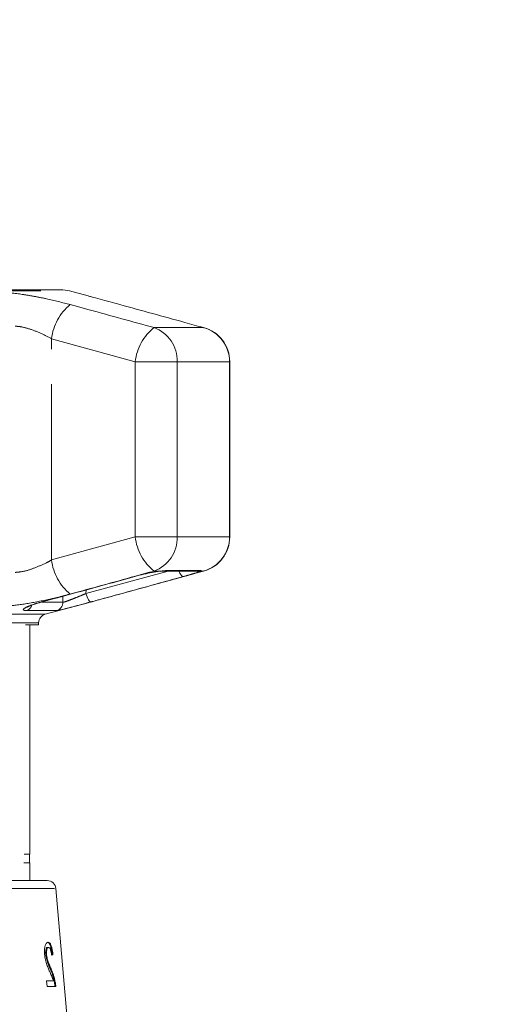
# Model space of a CAD drawing. Units: millimetres. Extents: x 2168 to 3549, y 1975 to 2999.
# Drawn here: x 2596 to 2611, y 2688 to 2720 of the extents above; entities that cross this region are included whole.
import ezdxf
from ezdxf import colors
from ezdxf.entities.mleader import LeaderData, LeaderLine
from ezdxf.math import Vec2, Vec3

# ---------------------------------------------------------------- set-up
doc = ezdxf.new("R2010")
doc.units = ezdxf.units.MM
doc.linetypes.add('PHANTOM', pattern=[12.7, 6.35, -1.27, 1.27, -1.27, 1.27, -1.27])
doc.styles.add('style1', font='isocpeur.ttf', dxfattribs={"oblique": 15, "height": 3})

# ---------------------------------------------------------------- blocks, each defined once
blk = doc.blocks.new('Клапан балансировочный ручной Chimberio')
at = {"color": 7, "linetype": 'Continuous', "lineweight": 15}
for p, q in [((17.688, 58.288), (17.016, 58.108)), ((37.444, 58.331), (18.018, 58.331)), ((11.9, 55.73), (11.9, 49.395)), ((13.022, 48.164), (14.264, 48.164)), ((15.334, 47.963), (15.628, 47.882)), ((17.018, 47.016), (18.57, 46.601)), ((18.806, 46.293), (18.806, 46.219)), ((18.806, 46.219), (19.282, 46.219)), ((19.125, 46.219), (19.125, 37.931)), ((19.333, 37.931), (19.125, 37.931)), ((19.141, 37.931), (19.141, 37.612)), ((19.125, 37.612), (19.125, 36.975)), ((19.335, 37.612), (19.125, 37.612)), ((18.183, 36.684), (17.372, 27.412)), ((18.5, 36.975), (22.285, 36.975)), ((18.481, 34.56), (18.45, 34.56)), ((18.318, 34.294), (18.288, 34.294)), ((18.551, 34.302), (18.52, 34.302)), ((18.372, 33.746), (18.342, 33.746)), ((18.187, 33.15), (18.501, 33.15)), ((18.235, 33.292), (18.205, 33.292)), ((18.518, 33.354), (18.273, 33.354)), ((18.501, 33.15), (18.518, 33.354))]:
    blk.add_line(p, q, dxfattribs=at)
at = {"color": 8, "linetype": 'PHANTOM', "lineweight": 0}
for p, q in [((37.774, 58.288), (17.688, 58.288)), ((14.631, 56.961), (12.847, 56.961)), ((18.336, 56.561), (15.314, 55.73)), ((18.336, 48.563), (18.336, 56.561)), ((11.9, 55.73), (11.909, 55.73)), ((11.909, 55.73), (11.909, 49.395)), ((13.806, 55.73), (11.909, 55.73)), ((13.806, 55.73), (15.314, 55.73)), ((13.806, 49.395), (13.806, 55.73)), ((15.314, 55.73), (15.314, 49.395)), ((11.9, 49.395), (11.909, 49.395)), ((13.806, 49.395), (11.909, 49.395)), ((13.806, 49.395), (15.314, 49.395)), ((15.314, 49.395), (18.336, 48.563)), ((12.932, 48.163), (12.847, 48.163)), ((12.932, 48.163), (12.928, 48.178)), ((12.928, 48.178), (14.178, 48.178)), ((14.127, 48.164), (17.096, 47.349)), ((14.631, 48.163), (14.349, 48.163)), ((17.096, 47.349), (17.094, 47.48)), ((17.926, 47.253), (17.929, 47.034)), ((17.929, 47.034), (18.685, 47.034)), ((18.679, 47.047), (18.693, 47.047)), ((19.243, 46.732), (18.163, 46.732)), ((18.57, 46.601), (36.892, 46.601)), ((36.656, 46.293), (18.806, 46.293)), ((37.279, 36.684), (18.183, 36.684))]:
    blk.add_line(p, q, dxfattribs=at)
at = {"color": 8, "linetype": 'PHANTOM', "lineweight": 0, "flags": 128}
for points in [[(12.928, 48.178), (12.999, 48.164), (13.022, 48.164)], [(13.731, 48.164), (13.723, 48.144), (13.7, 48.09), (13.675, 48.044), (13.65, 48.006), (13.625, 47.979), (13.602, 47.964), (13.581, 47.961)], [(14.178, 48.178), (14.243, 48.164), (14.268, 48.164)], [(17.096, 47.349), (17.078, 47.287), (17.057, 47.228), (17.034, 47.174), (17.009, 47.127), (16.983, 47.09), (16.959, 47.064), (16.935, 47.049), (16.915, 47.047)]]:
    blk.add_lwpolyline(points, dxfattribs=at)
at = {"color": 7, "linetype": 'Continuous', "lineweight": 15}
for centre, radius, start, end in [((18.018, 57.056), 1.275, 90, 105), ((13.175, 55.73), 1.275, 105.4544, 180), ((13.175, 49.395), 1.275, 180, 254.5456), ((18.487, 46.293), 0.319, 0, 75), ((18.5, 36.656), 0.319, 90, 175)]:
    blk.add_arc(centre, radius, start, end, dxfattribs=at)
at = {"color": 8, "linetype": 'PHANTOM', "lineweight": 0}
for centre, radius, start, end in [((16.512, 56.363), 1.835, 6.1857, 51.1555), ((13.183, 55.733), 1.273, 105.2648, 180.137), ((15.062, 55.78), 1.258, 110.0451, 182.2739), ((13.517, 55.539), 1.807, 6.0615, 51.9152), ((13.183, 49.392), 1.273, 179.863, 254.7352), ((15.062, 49.345), 1.258, 177.7261, 249.9549), ((13.517, 49.585), 1.807, 308.0848, 353.9385), ((16.512, 48.761), 1.835, 308.8445, 353.8143), ((13.01, 48.469), 0.316, 255.5355, 284.8031), ((18.247, 47.039), 0.318, 180.8284, 254.6855), ((19.338, 47.014), 0.297, 196.9886, 251.422)]:
    blk.add_arc(centre, radius, start, end, dxfattribs=at)
at = {"color": 7, "linetype": 'Continuous', "lineweight": 15}
for major_axis, start_param, end_param in [((9.762, -0.302), 3.390205, 3.411167), ((9.73, -0.301), 3.390018, 3.399274)]:
    blk.add_ellipse((27.757, 34.23), major_axis=major_axis, ratio=0.095104, start_param=start_param, end_param=end_param, dxfattribs=at)
for points, knots in [([(17.016, 58.107), (16.977, 58.097), (16.852, 58.063), (16.587, 57.99), (16.243, 57.895), (15.99, 57.826), (15.868, 57.793)], [0, 0, 0, 0, 0.13441, 0.425017, 0.723548, 1, 1, 1, 1]), ([(15.868, 57.793), (15.087, 57.579), (14.08, 57.302), (13.073, 57.024), (12.847, 56.961)], [0, 0, 0, 0, 0.775381, 1, 1, 1, 1]), ([(12.847, 48.163), (13.628, 47.947), (14.635, 47.669), (15.642, 47.394), (15.868, 47.332)], [0, 0, 0, 0, 0.77538, 1, 1, 1, 1]), ([(14.268, 48.163), (14.272, 48.163), (14.288, 48.163), (14.339, 48.16), (14.393, 48.153), (14.408, 48.152)], [0, 0, 0, 0, 0.240859, 0.79744, 1, 1, 1, 1]), ([(14.349, 48.163), (14.356, 48.162), (14.436, 48.153), (14.62, 48.126), (14.927, 48.066), (15.178, 48.007), (15.313, 47.97), (15.347, 47.961)], [0, 0, 0, 0, 0.0300136, 0.3163355, 0.6058943, 0.902419, 1, 1, 1, 1]), ([(15.628, 47.882), (16.304, 47.695), (17.32, 47.414), (18.339, 47.142), (18.68, 47.05)], [0, 0, 0, 0, 0.665017, 1, 1, 1, 1]), ([(15.868, 47.332), (16.141, 47.256), (16.506, 47.156), (16.808, 47.074), (16.949, 47.035), (16.997, 47.022), (17.018, 47.017)], [0, 0, 0, 0, 0.616778, 0.824039, 0.925481, 1, 1, 1, 1]), ([(18.163, 46.732), (18.14, 46.735), (18.093, 46.741), (17.904, 46.786), (17.649, 46.851), (17.339, 46.933), (17.085, 47.001), (16.947, 47.038), (16.915, 47.047)], [0, 0, 0, 0, 0.182225, 0.36396, 0.548311, 0.739808, 0.938493, 1, 1, 1, 1]), ([(18.677, 47.047), (18.738, 47.03), (18.878, 46.992), (19.045, 46.934), (19.158, 46.888), (19.206, 46.861), (19.204, 46.862), (19.204, 46.862)], [0, 0, 0, 0, 0.226776, 0.515189, 0.752235, 0.940675, 1, 1, 1, 1]), ([(18.467, 34.744), (18.445, 34.739), (18.409, 34.731), (18.36, 34.65), (18.324, 34.534), (18.301, 34.406), (18.291, 34.323), (18.288, 34.294)], [0, 0, 0, 0, 0.281168, 0.473143, 0.665889, 0.886077, 1, 1, 1, 1]), ([(18.318, 34.294), (18.327, 34.363), (18.341, 34.478), (18.377, 34.614), (18.419, 34.703), (18.46, 34.739), (18.487, 34.742), (18.497, 34.744)], [0, 0, 0, 0, 0.272689, 0.456991, 0.641495, 0.870459, 1, 1, 1, 1]), ([(18.34, 34.274), (18.344, 34.312), (18.351, 34.378), (18.371, 34.463), (18.394, 34.519), (18.421, 34.555), (18.44, 34.558), (18.45, 34.56)], [0, 0, 0, 0, 0.242738, 0.424025, 0.605309, 0.790412, 1, 1, 1, 1]), ([(18.45, 34.56), (18.463, 34.556), (18.485, 34.551), (18.509, 34.496), (18.522, 34.426), (18.524, 34.355), (18.521, 34.314), (18.52, 34.302)], [0, 0, 0, 0, 0.289532, 0.500565, 0.711202, 0.917162, 1, 1, 1, 1]), ([(18.59, 34.304), (18.593, 34.354), (18.598, 34.456), (18.582, 34.585), (18.552, 34.681), (18.512, 34.735), (18.482, 34.741), (18.467, 34.744)], [0, 0, 0, 0, 0.20512, 0.412187, 0.596438, 0.793758, 1, 1, 1, 1]), ([(18.551, 34.302), (18.553, 34.332), (18.556, 34.392), (18.546, 34.467), (18.529, 34.524), (18.506, 34.555), (18.489, 34.558), (18.481, 34.56)], [0, 0, 0, 0, 0.205717, 0.412833, 0.603765, 0.814186, 1, 1, 1, 1]), ([(18.52, 34.302), (18.515, 34.262), (18.503, 34.166), (18.458, 34.027), (18.402, 33.888), (18.362, 33.793), (18.342, 33.746)], [0, 0, 0, 0, 0.167288, 0.396269, 0.696806, 1, 1, 1, 1]), ([(18.372, 33.746), (18.389, 33.785), (18.422, 33.863), (18.476, 33.994), (18.522, 34.125), (18.545, 34.241), (18.55, 34.291), (18.551, 34.302)], [0, 0, 0, 0, 0.250503, 0.501129, 0.791752, 0.954665, 1, 1, 1, 1]), ([(18.39, 33.65), (18.41, 33.694), (18.45, 33.783), (18.509, 33.928), (18.564, 34.1), (18.582, 34.236), (18.59, 34.304)], [0, 0, 0, 0, 0.25044, 0.501284, 0.753599, 1, 1, 1, 1]), ([(18.342, 33.746), (18.328, 33.715), (18.301, 33.652), (18.251, 33.515), (18.223, 33.381), (18.205, 33.292)], [0, 0, 0, 0, 0.25122, 0.50263, 1, 1, 1, 1]), ([(18.235, 33.292), (18.253, 33.377), (18.28, 33.51), (18.33, 33.648), (18.358, 33.713), (18.372, 33.746)], [0, 0, 0, 0, 0.478217, 0.737662, 1, 1, 1, 1]), ([(18.273, 33.354), (18.282, 33.383), (18.299, 33.441), (18.339, 33.535), (18.37, 33.604), (18.39, 33.65)], [0, 0, 0, 0, 0.251006, 0.501963, 1, 1, 1, 1]), ([(18.205, 33.292), (18.203, 33.28), (18.199, 33.257), (18.193, 33.21), (18.189, 33.174), (18.187, 33.15)], [0, 0, 0, 0, 0.249901, 0.500116, 1, 1, 1, 1]), ([(18.218, 33.15), (18.219, 33.162), (18.221, 33.186), (18.225, 33.222), (18.229, 33.257), (18.233, 33.28), (18.235, 33.292)], [0, 0, 0, 0, 0.249767, 0.499796, 0.748752, 1, 1, 1, 1])]:
    blk.add_open_spline(points, degree=3, knots=knots, dxfattribs=at)
at = {"color": 8, "linetype": 'PHANTOM', "lineweight": 0}
for points, knots in [([(17.663, 57.793), (17.949, 57.866), (18.38, 57.977), (18.971, 58.095), (19.538, 58.189), (20.005, 58.238), (20.277, 58.242), (20.337, 58.243)], [0, 0, 0, 0, 0.303425, 0.457645, 0.611861, 0.913025, 1, 1, 1, 1]), ([(14.631, 56.961), (15.414, 57.177), (16.424, 57.455), (17.435, 57.731), (17.663, 57.793)], [0, 0, 0, 0, 0.77538, 1, 1, 1, 1]), ([(19.653, 57.011), (19.624, 57.01), (19.491, 57.006), (19.191, 56.941), (18.755, 56.778), (18.477, 56.634), (18.336, 56.561)], [0, 0, 0, 0, 0.082328, 0.371653, 0.681065, 1, 1, 1, 1]), ([(18.336, 48.563), (18.398, 48.53), (18.59, 48.428), (18.929, 48.277), (19.333, 48.141), (19.548, 48.123), (19.653, 48.113)], [0, 0, 0, 0, 0.14425, 0.443471, 0.725512, 1, 1, 1, 1]), ([(13.581, 47.961), (13.481, 47.989), (13.28, 48.045), (13.059, 48.113), (12.957, 48.149), (12.936, 48.16), (12.932, 48.163)], [0, 0, 0, 0, 0.304235, 0.609139, 0.90932, 1, 1, 1, 1]), ([(14.178, 48.178), (14.2, 48.177), (14.246, 48.176), (14.314, 48.167), (14.349, 48.163)], [0, 0, 0, 0, 0.49022, 1, 1, 1, 1]), ([(17.663, 47.332), (16.879, 47.546), (15.868, 47.822), (14.858, 48.101), (14.631, 48.163)], [0, 0, 0, 0, 0.775381, 1, 1, 1, 1]), ([(16.915, 47.047), (16.719, 47.1), (15.743, 47.366), (14.632, 47.671), (13.716, 47.924), (13.581, 47.961)], [0, 0, 0, 0, 0.175659, 0.878294, 1, 1, 1, 1]), ([(15.347, 47.961), (15.543, 47.907), (16.522, 47.638), (17.637, 47.333), (18.558, 47.084), (18.693, 47.047)], [0, 0, 0, 0, 0.175659, 0.878294, 1, 1, 1, 1]), ([(17.096, 47.349), (17.117, 47.34), (17.21, 47.302), (17.379, 47.233), (17.584, 47.151), (17.755, 47.085), (17.882, 47.041), (17.913, 47.037), (17.929, 47.034)], [0, 0, 0, 0, 0.062866, 0.266104, 0.460514, 0.644739, 0.823126, 1, 1, 1, 1]), ([(20.337, 46.882), (20.122, 46.891), (19.693, 46.908), (18.877, 47.042), (18.181, 47.195), (17.788, 47.298), (17.663, 47.332)], [0, 0, 0, 0, 0.288696, 0.574271, 0.863721, 1, 1, 1, 1]), ([(18.693, 47.047), (18.797, 47.017), (19.004, 46.958), (19.231, 46.869), (19.357, 46.795), (19.374, 46.742), (19.287, 46.736), (19.243, 46.732)], [0, 0, 0, 0, 0.202623, 0.405374, 0.60654, 0.801261, 1, 1, 1, 1])]:
    blk.add_open_spline(points, degree=3, knots=knots, dxfattribs=at)

msp = doc.modelspace()

# ---------------------------------------------------------------- linework, layer by layer
msp.add_spline([(2594.352, 2901.435), (2588.967, 2906.82), (2592.552, 2913.631), (2524.033, 2928.825), (2598.532, 2798.426), (2488.604, 2743.912), (2526.211, 2723.263), (2506.063, 2710.874), (2500.553, 2683.145)], degree=3)

# ---------------------------------------------------------------- block references
at = {"xscale": -0.8921493016541563, "yscale": 0.8921493016541563, "zscale": 0.8921493016541563}
msp.add_blockref('Клапан балансировочный ручной Chimberio', (2613.5, 2659.147), dxfattribs=at)

# ---------------------------------------------------------------- leaders
ml = msp.add_multileader_mtext('Standard')
ml.set_content('17', color=256, style='style1')
ml.set_leader_properties()
ml.build(insert=Vec2(0, 0))
ml.multileader.update_dxf_attribs({"text_left_attachment_type": 5, "text_right_attachment_type": 5, "arrow_head_size": 8})
ctx = ml.context
ctx.base_point, ctx.char_height, ctx.arrow_head_size, ctx.plane_origin = Vec3(2551.387, 2727.101), 15, 8, Vec3(2611.129, 2684.575)
ctx.left_attachment, ctx.right_attachment, ctx.text_align_type = 5, 5, 2
notes = []
notes.append((ctx, [(0, (1, 1, 0), (2582.407, 2727.101), (-1, 0), 8, [(1, [(2611.129, 2684.575), (2564.839, 2683.351)], 0, [])])]))
ctx.mtext.insert, ctx.mtext.alignment, ctx.mtext.flow_direction = Vec3(2572.407, 2745.101), 3, 5
for ctx, leaders in notes:
    for number, flags, end, landing, length, lines in leaders:
        leader = LeaderData()
        leader.index, (leader.has_last_leader_line, leader.has_dogleg_vector, leader.attachment_direction) = number, flags
        leader.last_leader_point, leader.dogleg_vector, leader.dogleg_length = Vec3(end), Vec3(landing), length
        for number, points, colour, breaks in lines:
            line = LeaderLine()
            line.index, line.vertices, line.color, line.breaks = number, Vec3.list(points), colors.encode_raw_color(colour), breaks
            leader.lines.append(line)
        ctx.leaders.append(leader)

doc.saveas('drawing.dxf')
